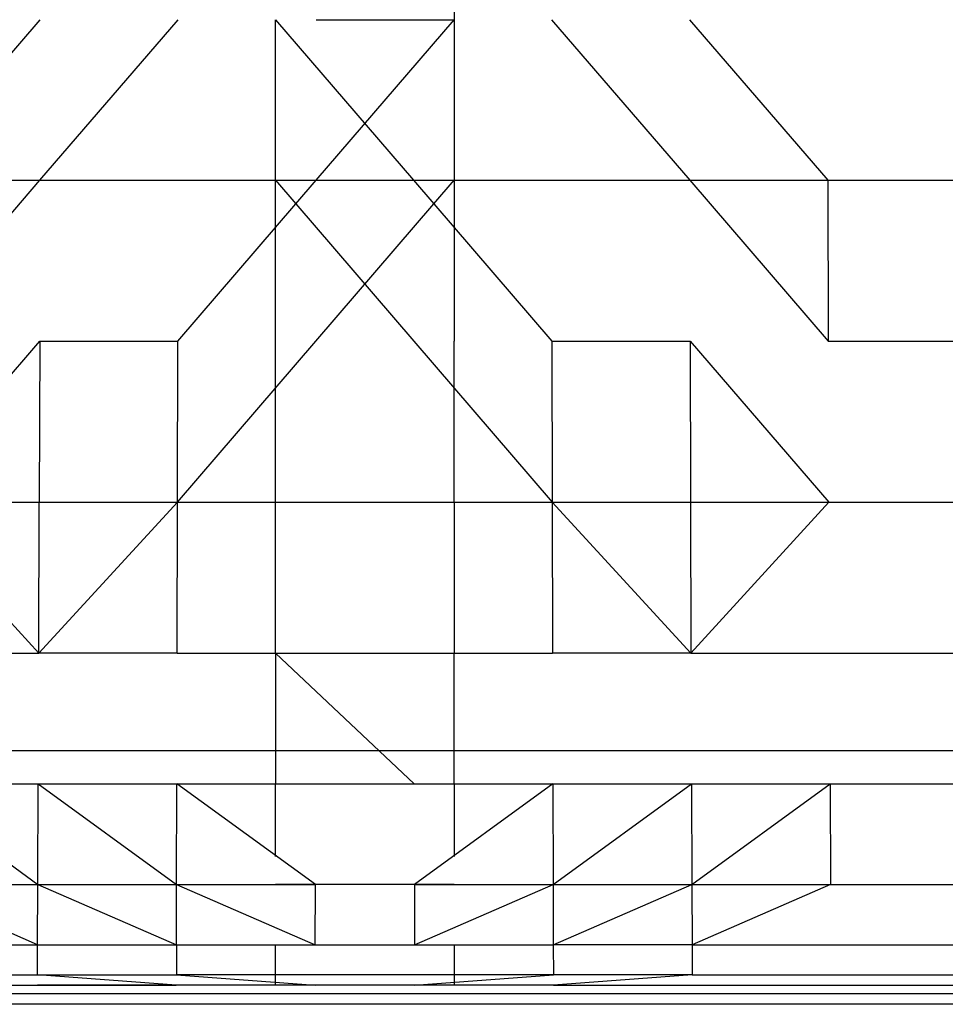
# Model space of a CAD drawing. Units: metres. Extents: x -0.02 to 0.082, y 0.002 to 0.086.
# Drawn here: x 0.031 to 0.031, y 0.065 to 0.066 of the extents above; entities that cross this region are included whole.
import ezdxf

# ---------------------------------------------------------------- set-up
doc = ezdxf.new("R2010")
doc.units = ezdxf.units.M
doc.linetypes.add('CENTERX2', pattern=[0.02032, 0.0127, -0.00254, 0.00254, -0.00254])

msp = doc.modelspace()

# ---------------------------------------------------------------- linework, layer by layer
at = {"color": 7, "linetype": 'Continuous', "lineweight": 25}
for p, q in [((0.03093539, 0.06608017), (0.03093539, 0.06592664)), ((0.03040493, 0.06577234), (0.03053767, 0.06592664)), ((0.03053755, 0.06577234), (0.03067024, 0.06592664)), ((0.03076394, 0.06592664), (0.03089655, 0.06577234)), ((0.03076394, 0.06577234), (0.03076394, 0.06592664)), ((0.03080278, 0.06577234), (0.03093539, 0.06592664)), ((0.03080282, 0.06592664), (0.03093539, 0.06592664)), ((0.03093539, 0.06592664), (0.03093539, 0.06577234)), ((0.03102909, 0.06592664), (0.03116178, 0.06577234)), ((0.03116166, 0.06592664), (0.0312944, 0.06577234)), ((0.03040461, 0.06561765), (0.03053755, 0.06577234)), ((0.03040493, 0.06577234), (0.03053755, 0.06577234)), ((0.03053755, 0.06577234), (0.03080278, 0.06577234)), ((0.03067, 0.06561765), (0.03080278, 0.06577234)), ((0.03076394, 0.06577234), (0.03089663, 0.06561765)), ((0.03076394, 0.06577234), (0.03089655, 0.06577234)), ((0.03076394, 0.06561765), (0.03076394, 0.06577234)), ((0.0308027, 0.06561765), (0.03093539, 0.06577234)), ((0.03080278, 0.06577234), (0.03093539, 0.06577234)), ((0.03089655, 0.06577234), (0.03102933, 0.06561765)), ((0.03089655, 0.06577234), (0.03116178, 0.06577234)), ((0.03093539, 0.06577234), (0.03093539, 0.06561765)), ((0.03116178, 0.06577234), (0.03129472, 0.06561765)), ((0.03116178, 0.06577234), (0.0312944, 0.06577234)), ((0.0312944, 0.06577234), (0.03129472, 0.06561765)), ((0.0312944, 0.06577234), (0.03155963, 0.06577234)), ((0.03040407, 0.06546297), (0.03053731, 0.06561765)), ((0.03053731, 0.06561765), (0.0305369, 0.06546296)), ((0.03053731, 0.06561765), (0.03067, 0.06561765)), ((0.03066973, 0.06546296), (0.0308027, 0.06561765)), ((0.03066973, 0.06546296), (0.03067, 0.06561765)), ((0.03076394, 0.06546296), (0.03076394, 0.06561765)), ((0.03089663, 0.06561765), (0.0310296, 0.06546296)), ((0.03093539, 0.06546296), (0.03093539, 0.06561765)), ((0.03102933, 0.06561765), (0.0310296, 0.06546296)), ((0.03102933, 0.06561765), (0.03116203, 0.06561765)), ((0.03116203, 0.06561765), (0.03116243, 0.06546296)), ((0.03116203, 0.06561765), (0.03129526, 0.06546297)), ((0.03129472, 0.06561765), (0.03142742, 0.06561765)), ((0.03053642, 0.06531795), (0.03040407, 0.06546297)), ((0.03040407, 0.06546297), (0.0305369, 0.06546296)), ((0.03053642, 0.06531795), (0.0305369, 0.06546296)), ((0.03053642, 0.06531795), (0.03066973, 0.06546296)), ((0.0305369, 0.06546296), (0.03066973, 0.06546296)), ((0.03066941, 0.06531795), (0.03066973, 0.06546296)), ((0.03066973, 0.06546296), (0.03093539, 0.06546296)), ((0.03076394, 0.06531795), (0.03076394, 0.06546296)), ((0.03076394, 0.06546296), (0.0310296, 0.06546296)), ((0.03093539, 0.06546296), (0.03093539, 0.06531795)), ((0.0310296, 0.06546296), (0.03102992, 0.06531795)), ((0.0310296, 0.06546296), (0.03116291, 0.06531795)), ((0.0310296, 0.06546296), (0.03116243, 0.06546296)), ((0.03116243, 0.06546296), (0.03129526, 0.06546297)), ((0.03116243, 0.06546296), (0.03116291, 0.06531795)), ((0.03129526, 0.06546297), (0.03116291, 0.06531795)), ((0.03129526, 0.06546297), (0.03142809, 0.06546297)), ((0.03013744, 0.06531795), (0.03053642, 0.06531795)), ((0.03066941, 0.06531795), (0.03053642, 0.06531795)), ((0.03066941, 0.06531795), (0.03093539, 0.06531795)), ((0.03076394, 0.06531795), (0.03089709, 0.06519226)), ((0.03076394, 0.06531795), (0.03102992, 0.06531795)), ((0.03076394, 0.06531795), (0.03076394, 0.06519226)), ((0.03093539, 0.06519226), (0.03093539, 0.06531795)), ((0.03116291, 0.06531795), (0.03102992, 0.06531795)), ((0.03116291, 0.06531795), (0.03156189, 0.06531795)), ((0.03040278, 0.06519226), (0.03053593, 0.06519226)), ((0.03040278, 0.06519226), (0.03053553, 0.06509559)), ((0.03053553, 0.06509559), (0.03053593, 0.06519226)), ((0.03053593, 0.06519226), (0.03066909, 0.06519226)), ((0.03053593, 0.06519226), (0.03066882, 0.06509559)), ((0.03066882, 0.06509559), (0.03066909, 0.06519226)), ((0.03066909, 0.06519226), (0.03080224, 0.06519226)), ((0.0308021, 0.06509559), (0.03066909, 0.06519226)), ((0.03076394, 0.06512243), (0.03076394, 0.06519226)), ((0.03076394, 0.06519226), (0.03089709, 0.06519226)), ((0.03080224, 0.06519226), (0.03093539, 0.06519226)), ((0.03089709, 0.06519226), (0.03103024, 0.06519226)), ((0.03103024, 0.06519226), (0.03089723, 0.06509559)), ((0.03093539, 0.06519226), (0.03093539, 0.06512243)), ((0.03103024, 0.06519226), (0.0311634, 0.06519226)), ((0.03103024, 0.06519226), (0.03103051, 0.06509559)), ((0.03103051, 0.06509559), (0.0311634, 0.06519226)), ((0.0311634, 0.06519226), (0.03129655, 0.06519226)), ((0.0311634, 0.06519226), (0.0311638, 0.06509559)), ((0.0311638, 0.06509559), (0.03129655, 0.06519226)), ((0.03129655, 0.06519226), (0.0314297, 0.06519226)), ((0.03129655, 0.06519226), (0.03129709, 0.06509559)), ((0.03040224, 0.06509559), (0.03053553, 0.06509559)), ((0.03053529, 0.06503758), (0.03040224, 0.06509559)), ((0.03053529, 0.06503758), (0.03053553, 0.06509559)), ((0.03053553, 0.06509559), (0.03066882, 0.06509559)), ((0.03053553, 0.06509559), (0.03066866, 0.06503758)), ((0.03066866, 0.06503758), (0.03066882, 0.06509559)), ((0.03066882, 0.06509559), (0.0308021, 0.06509559)), ((0.03066882, 0.06509559), (0.03080202, 0.06503758)), ((0.03089723, 0.06509559), (0.03076394, 0.06509559)), ((0.03080202, 0.06503758), (0.0308021, 0.06509559)), ((0.03093539, 0.06509559), (0.0308021, 0.06509559)), ((0.03089723, 0.06509559), (0.03103051, 0.06509559)), ((0.03089723, 0.06509559), (0.03089731, 0.06503758)), ((0.03089731, 0.06503758), (0.03103051, 0.06509559)), ((0.03103051, 0.06509559), (0.0311638, 0.06509559)), ((0.03103051, 0.06509559), (0.03103067, 0.06503758)), ((0.03103067, 0.06503758), (0.0311638, 0.06509559)), ((0.0311638, 0.06509559), (0.03129709, 0.06509559)), ((0.0311638, 0.06509559), (0.03116404, 0.06503758)), ((0.03129709, 0.06509559), (0.03116404, 0.06503758)), ((0.03129709, 0.06509559), (0.03143038, 0.06509559)), ((0.03026855, 0.06503758), (0.03053529, 0.06503758)), ((0.03053517, 0.06500858), (0.03053529, 0.06503758)), ((0.03053529, 0.06503758), (0.03066866, 0.06503758)), ((0.03066866, 0.06503758), (0.03066858, 0.06500858)), ((0.03066866, 0.06503758), (0.03080202, 0.06503758)), ((0.03076394, 0.06503758), (0.03089731, 0.06503758)), ((0.03076394, 0.06500858), (0.03076394, 0.06503758)), ((0.03080202, 0.06503758), (0.03093539, 0.06503758)), ((0.03089731, 0.06503758), (0.03103067, 0.06503758)), ((0.03093539, 0.06503758), (0.03093539, 0.06500858)), ((0.03116404, 0.06503758), (0.03103067, 0.06503758)), ((0.03103067, 0.06503758), (0.03103076, 0.06500858)), ((0.03116404, 0.06503758), (0.03143078, 0.06503758)), ((0.03116404, 0.06503758), (0.03116416, 0.06500858)), ((0.03013494, 0.06500858), (0.03053517, 0.06500858)), ((0.03053517, 0.06500858), (0.03066858, 0.06500858)), ((0.03066855, 0.06499891), (0.03053517, 0.06500858)), ((0.03093539, 0.06500858), (0.03066858, 0.06500858)), ((0.03066858, 0.06500858), (0.03080197, 0.06499891)), ((0.03103076, 0.06500858), (0.03076394, 0.06500858)), ((0.03076394, 0.06499891), (0.03076394, 0.06500858)), ((0.03089736, 0.06499891), (0.03103076, 0.06500858)), ((0.03093539, 0.06500858), (0.03093539, 0.06499891)), ((0.03116416, 0.06500858), (0.03103076, 0.06500858)), ((0.03116416, 0.06500858), (0.03103078, 0.06499891)), ((0.03116416, 0.06500858), (0.03156439, 0.06500858)), ((0.03026828, 0.06499891), (0.03066855, 0.06499891)), ((0.03066855, 0.06499891), (0.03053513, 0.06499891)), ((0.03076394, 0.06499891), (0.03066855, 0.06499891)), ((0.03089736, 0.06499891), (0.03076394, 0.06499891)), ((0.03093539, 0.06499891), (0.03080197, 0.06499891)), ((0.03103078, 0.06499891), (0.03093539, 0.06499891)), ((0.03103078, 0.06499891), (0.03143105, 0.06499891)), ((0.03103078, 0.06499891), (0.0311642, 0.06499891)), ((0.03233441, 0.06498041), (0.02936492, 0.06498041))]:
    msp.add_line(p, q, dxfattribs=at)
at = {"color": 7, "linetype": 'CENTERX2'}
for p, q in [((0.03332294, 0.06522397), (0.02820494, 0.06522397)), ((0.03332294, 0.06499059), (0.02820494, 0.06499059))]:
    msp.add_line(p, q, dxfattribs=at)

doc.saveas('drawing.dxf')
